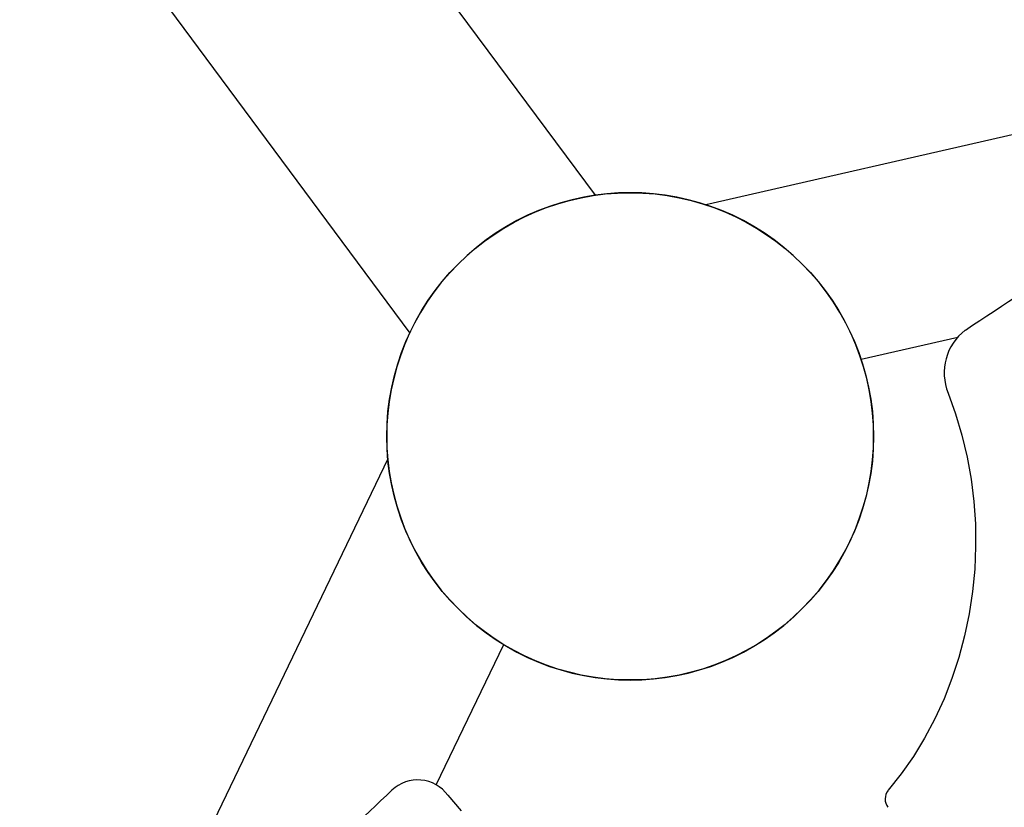
# Model space of a CAD drawing. Units: inches. Extents: x 0 to 1228, y 0 to 819.
# Drawn here: x 418 to 429, y 532 to 540 of the extents above; entities that cross this region are included whole.
import ezdxf

# ---------------------------------------------------------------- set-up
doc = ezdxf.new("R2010")
doc.units = ezdxf.units.IN
doc.header["$LTSCALE"] = 15
doc.header["$MEASUREMENT"] = 0
doc.layers.get('0').update_dxf_attribs({"linetype": 'CONTINUOUS'})
doc.layers.add('PHASE-1', color=7, linetype='CONTINUOUS')

# ---------------------------------------------------------------- blocks, each defined once
blk = doc.blocks.new('NOPOST')
blk.add_circle((0, 0), 2.5)
blk = doc.blocks.new('254629-')
for p, q in [((-133.641, 40.676), (-208.468, 141.521)), ((-210.375, 140.105), (-135.548, 39.261)), ((-124.396, 42.429), (-132.506, 40.578)), ((-130.912, 38.993), (-129.92, 39.219)), ((-130.018, 38.646), (-129.942, 38.433)), ((-129.942, 38.433), (-129.877, 38.214)), ((-129.877, 38.214), (-129.824, 37.99)), ((-135.773, 37.972), (-139.062, 31.142)), ((-129.824, 37.99), (-129.783, 37.763)), ((-129.783, 37.763), (-129.755, 37.534)), ((-129.755, 37.534), (-129.739, 37.303)), ((-129.739, 37.303), (-129.736, 37.071)), ((-129.736, 37.071), (-129.745, 36.839)), ((-129.745, 36.839), (-129.767, 36.609)), ((-129.767, 36.609), (-129.802, 36.38)), ((-129.802, 36.38), (-129.849, 36.155)), ((-129.849, 36.155), (-129.908, 35.934)), ((-135.275, 34.627), (-134.583, 36.066)), ((-129.908, 35.934), (-129.979, 35.717)), ((-129.979, 35.717), (-130.061, 35.507)), ((-130.061, 35.507), (-130.155, 35.303)), ((-130.155, 35.303), (-130.26, 35.106)), ((-130.26, 35.106), (-130.375, 34.918)), ((-130.375, 34.918), (-130.5, 34.739)), ((-130.5, 34.739), (-130.635, 34.57)), ((-135.157, 34.52), (-135.02, 34.359))]:
    blk.add_line(p, q)
for centre, major_axis, start_param, end_param in [((-133.284, 38.202), (1.768, 1.768), 3.141593, 9.424778), ((-129.515, 38.855), (0.385, 0.385), 1.430206, 2.748724), ((-135.466, 34.295), (0.27, 0.27), 6.12745, 7.832958), ((-130.525, 34.481), (-0.0994, 0.0994), 0.105823, 1.439157)]:
    blk.add_ellipse(centre, major_axis=major_axis, ratio=1, start_param=start_param, end_param=end_param)
for points, knots in [([(-96.633, 46.75), (-97.088, 46.814), (-98, 46.941), (-99.374, 47.081), (-100.754, 47.184), (-102.137, 47.246), (-103.521, 47.268), (-104.901, 47.249), (-106.323, 47.188), (-107.788, 47.081), (-109.293, 46.922), (-110.792, 46.715), (-112.284, 46.46), (-113.759, 46.159), (-115.217, 45.813), (-116.658, 45.423), (-118.092, 44.985), (-119.52, 44.499), (-120.937, 43.966), (-122.338, 43.387), (-123.687, 42.778), (-124.983, 42.143), (-126.226, 41.489), (-127.45, 40.796), (-128.657, 40.068), (-129.447, 39.55), (-129.842, 39.29)], [0, 0, 0, 0, 0.040009, 0.080129, 0.120287, 0.160591, 0.200912, 0.240981, 0.281015, 0.325039, 0.369009, 0.412844, 0.456703, 0.500502, 0.543433, 0.586384, 0.62949, 0.67271, 0.716025, 0.75923, 0.802292, 0.842063, 0.881657, 0.921103, 0.960502, 1, 1, 1, 1]), ([(-150.506, 4.476), (-150.461, 4.928), (-150.372, 5.836), (-150.187, 7.191), (-149.966, 8.541), (-149.705, 9.88), (-149.407, 11.205), (-149.071, 12.518), (-148.699, 13.814), (-148.291, 15.097), (-147.847, 16.363), (-147.368, 17.614), (-146.854, 18.848), (-146.306, 20.068), (-145.725, 21.265), (-145.113, 22.441), (-144.474, 23.59), (-143.805, 24.716), (-143.111, 25.814), (-142.389, 26.89), (-141.641, 27.939), (-140.867, 28.966), (-140.067, 29.967), (-139.242, 30.945), (-138.395, 31.896), (-137.525, 32.819), (-136.639, 33.713), (-136.033, 34.286), (-135.731, 34.571)], [0, 0, 0, 0, 0.038259, 0.076768, 0.115344, 0.153736, 0.192214, 0.230522, 0.26894, 0.307204, 0.345594, 0.383977, 0.4225, 0.461117, 0.49989, 0.538356, 0.576985, 0.615283, 0.653748, 0.692015, 0.730455, 0.768818, 0.80736, 0.845904, 0.884627, 0.923086, 0.961716, 1, 1, 1, 1])]:
    blk.add_open_spline(points, degree=3, knots=knots)

msp = doc.modelspace()

# ---------------------------------------------------------------- block references
at = {"layer": 'PHASE-1', "zscale": 1.1}
msp.add_blockref('254629-', (557.95, 497.994), dxfattribs=at)
at = {"layer": 'PHASE-1', "rotation": 89.99999999999999}
msp.add_blockref('NOPOST', (424.666, 536.196), dxfattribs=at)

doc.saveas('drawing.dxf')
